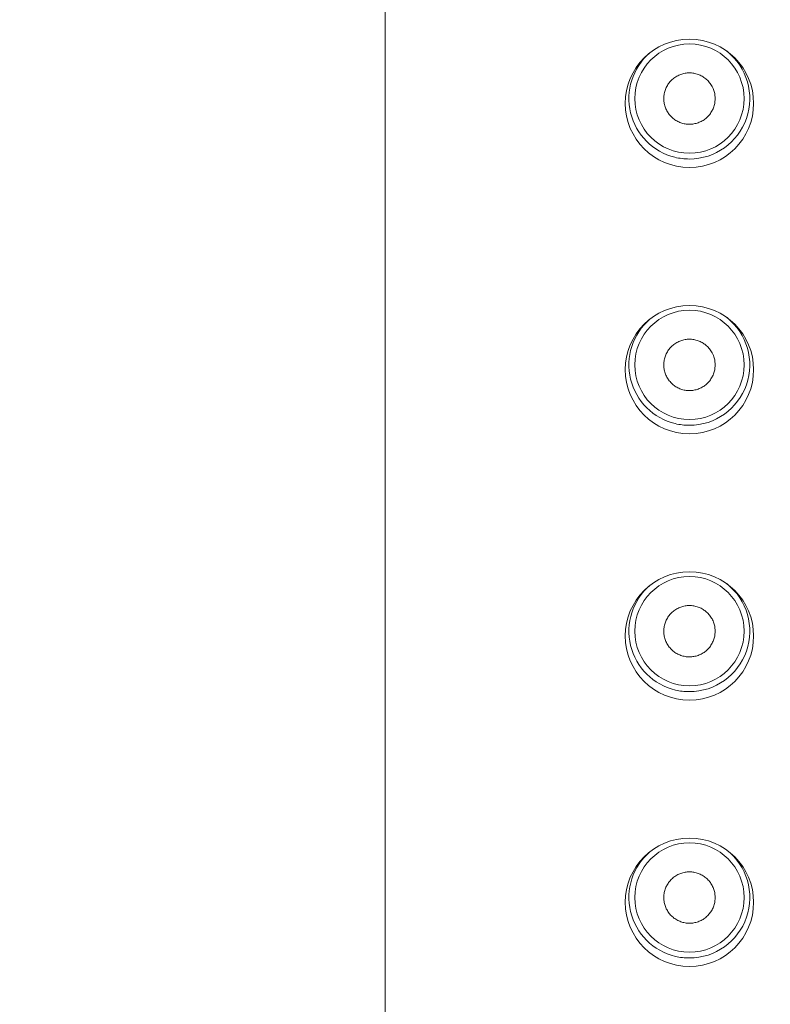
# Model space of a CAD drawing. Units: millimetres. Extents: x 0 to 2848, y 0 to 1485.
# Drawn here: x 314 to 329, y 1265 to 1286 of the extents above; entities that cross this region are included whole.
import ezdxf

# ---------------------------------------------------------------- set-up
doc = ezdxf.new("R2010")
doc.units = ezdxf.units.MM
doc.header["$LTSCALE"] = 2.5
doc.header["$PDMODE"] = 1
doc.header["$PDSIZE"] = -2
doc.layers.add('DIM', color=3, linetype='Continuous', lineweight=13)
doc.layers.add('MODEL', color=7, linetype='Continuous', lineweight=20)
doc.styles.add('ＭＳ ゴシック', font='msgothic.ttc', dxfattribs={"bigfont": 'ＭＳ ゴシック'})
doc.dimstyles.new('tfrom線あり', dxfattribs={"dimtxt": 12, "dimasz": 3, "dimexe": 0, "dimexo": 10, "dimgap": 10, "dimtad": 1, "dimdec": 0, "dimzin": 11, "dimdsep": 46, "dimtxsty": 'ＭＳ ゴシック', "dimblk": 'DOT', "dimcen": 0, "dimazin": 0, "dimtfac": 1, "dimtdec": 1, "dimtix": 1, "dimtofl": 0, "dimtmove": 0, "dimatfit": 0, "dimldrblk": 'DOT', "dimfxl": 1, "dimfrac": 2, "dimtolj": 1, "dimtzin": 11, "dimarcsym": 0})

# ---------------------------------------------------------------- blocks, each defined once
blk = doc.blocks.new('_DOT')
at = {"color": 0, "linetype": 'ByBlock', "lineweight": -2}
blk.add_line((-0.5, 0), (-1, 0), dxfattribs=at)
at = {"color": 0, "linetype": 'ByBlock', "lineweight": -2, "const_width": 0.5}
blk.add_lwpolyline([(-0.25, 0, 1), (0.25, 0, 1)], format="xyb", close=True, dxfattribs=at)
blk = doc.blocks.new('*D52')
at = {"layer": 'Defpoints', "color": 0}
for p in [(411.908, 1322.224), (187.908, 1236.458), (411.908, 1236.458)]:
    blk.add_point(p, dxfattribs=at)
at = {"layer": 'DIM', "color": 0, "lineweight": -2}
for p, q in [((187.908, 1246.458), (187.908, 1322.224)), ((190.908, 1322.224), (408.908, 1322.224)), ((411.908, 1246.458), (411.908, 1322.224))]:
    blk.add_line(p, q, dxfattribs=at)
at = {"layer": 'DIM', "color": 0, "lineweight": -2, "xscale": 3, "yscale": 3, "zscale": 3, "rotation": 180}
blk.add_blockref('_DOT', (187.908, 1322.224), dxfattribs=at)
at = {"layer": 'DIM', "color": 0, "lineweight": -2, "xscale": 3, "yscale": 3, "zscale": 3}
blk.add_blockref('_DOT', (411.908, 1322.224), dxfattribs=at)
at = {"layer": 'DIM', "color": 0, "insert": (299.908, 1338.227), "char_height": 12, "attachment_point": 5, "style": 'ＭＳ ゴシック'}
blk.add_mtext('\\A1;224', dxfattribs=at)

msp = doc.modelspace()

# ---------------------------------------------------------------- linework, layer by layer
at = {"layer": 'MODEL'}
for points in [[(321.22, 1305.784), (321.22, 1124.014)], [(327.635, 1283.492), (327.612, 1283.493), (327.589, 1283.494), (327.566, 1283.496), (327.543, 1283.5), (327.52, 1283.504), (327.497, 1283.509), (327.475, 1283.516), (327.453, 1283.523), (327.432, 1283.532), (327.41, 1283.54), (327.389, 1283.551), (327.369, 1283.562), (327.348, 1283.574), (327.329, 1283.587), (327.31, 1283.6), (327.291, 1283.615), (327.274, 1283.63), (327.257, 1283.646), (327.24, 1283.663), (327.225, 1283.68), (327.209, 1283.698), (327.195, 1283.717), (327.182, 1283.736), (327.169, 1283.755), (327.158, 1283.776), (327.148, 1283.797), (327.137, 1283.818), (327.129, 1283.839), (327.121, 1283.861), (327.114, 1283.883), (327.108, 1283.906), (327.103, 1283.928), (327.099, 1283.951), (327.096, 1283.974), (327.094, 1283.997), (327.093, 1284.02), (327.093, 1284.044), (327.094, 1284.067), (327.096, 1284.09), (327.099, 1284.113), (327.103, 1284.136), (327.108, 1284.159), (327.113, 1284.181), (327.12, 1284.203), (327.128, 1284.225), (327.137, 1284.247), (327.146, 1284.268), (327.157, 1284.289), (327.168, 1284.309), (327.181, 1284.329), (327.194, 1284.348), (327.208, 1284.367), (327.223, 1284.385), (327.238, 1284.403), (327.255, 1284.419), (327.271, 1284.436), (327.289, 1284.45), (327.307, 1284.465), (327.326, 1284.479), (327.346, 1284.492), (327.366, 1284.504), (327.387, 1284.515), (327.408, 1284.525), (327.429, 1284.535), (327.451, 1284.543), (327.473, 1284.55), (327.496, 1284.557), (327.518, 1284.563), (327.541, 1284.567), (327.564, 1284.57), (327.586, 1284.573), (327.61, 1284.575), (327.635, 1284.575)], [(327.635, 1284.575), (327.657, 1284.575), (327.68, 1284.573), (327.703, 1284.57), (327.725, 1284.567), (327.749, 1284.563), (327.771, 1284.557), (327.793, 1284.55), (327.815, 1284.544), (327.837, 1284.535), (327.858, 1284.526), (327.88, 1284.516), (327.9, 1284.505), (327.92, 1284.494), (327.939, 1284.481), (327.959, 1284.467), (327.977, 1284.452), (327.995, 1284.437), (328.012, 1284.421), (328.028, 1284.405), (328.044, 1284.387), (328.059, 1284.369), (328.073, 1284.35), (328.086, 1284.331), (328.099, 1284.311), (328.11, 1284.291), (328.121, 1284.271), (328.131, 1284.249), (328.14, 1284.228), (328.147, 1284.206), (328.154, 1284.184), (328.16, 1284.161), (328.166, 1284.139), (328.169, 1284.115), (328.172, 1284.093), (328.174, 1284.07), (328.175, 1284.046), (328.176, 1284.023), (328.174, 1284), (328.172, 1283.977), (328.17, 1283.954), (328.166, 1283.931), (328.161, 1283.908), (328.155, 1283.886), (328.148, 1283.863), (328.141, 1283.842), (328.132, 1283.82), (328.122, 1283.799), (328.112, 1283.779), (328.1, 1283.758), (328.088, 1283.738), (328.075, 1283.719), (328.061, 1283.7), (328.046, 1283.682), (328.03, 1283.665), (328.014, 1283.647), (327.997, 1283.632), (327.979, 1283.616), (327.961, 1283.602), (327.942, 1283.588), (327.922, 1283.575), (327.902, 1283.563), (327.882, 1283.553), (327.861, 1283.542), (327.839, 1283.533), (327.818, 1283.524), (327.795, 1283.516), (327.773, 1283.51), (327.75, 1283.505), (327.728, 1283.501), (327.705, 1283.497), (327.682, 1283.494), (327.659, 1283.493), (327.635, 1283.492)], [(327.635, 1277.879), (327.612, 1277.88), (327.589, 1277.881), (327.566, 1277.883), (327.543, 1277.887), (327.52, 1277.891), (327.497, 1277.896), (327.475, 1277.903), (327.453, 1277.91), (327.432, 1277.919), (327.41, 1277.927), (327.389, 1277.938), (327.369, 1277.949), (327.348, 1277.961), (327.329, 1277.974), (327.31, 1277.987), (327.291, 1278.002), (327.274, 1278.017), (327.257, 1278.033), (327.24, 1278.05), (327.225, 1278.067), (327.209, 1278.084), (327.195, 1278.103), (327.182, 1278.122), (327.169, 1278.142), (327.158, 1278.163), (327.148, 1278.184), (327.137, 1278.204), (327.129, 1278.226), (327.121, 1278.248), (327.114, 1278.27), (327.108, 1278.293), (327.103, 1278.315), (327.099, 1278.338), (327.096, 1278.361), (327.094, 1278.384), (327.093, 1278.407), (327.093, 1278.431), (327.094, 1278.454), (327.096, 1278.477), (327.099, 1278.5), (327.103, 1278.523), (327.108, 1278.545), (327.113, 1278.568), (327.12, 1278.59), (327.128, 1278.612), (327.137, 1278.634), (327.146, 1278.655), (327.157, 1278.676), (327.168, 1278.696), (327.181, 1278.716), (327.194, 1278.735), (327.208, 1278.754), (327.223, 1278.772), (327.238, 1278.79), (327.255, 1278.806), (327.271, 1278.823), (327.289, 1278.837), (327.307, 1278.852), (327.326, 1278.866), (327.346, 1278.879), (327.366, 1278.891), (327.387, 1278.902), (327.408, 1278.912), (327.429, 1278.922), (327.451, 1278.93), (327.473, 1278.937), (327.496, 1278.943), (327.518, 1278.949), (327.541, 1278.954), (327.564, 1278.957), (327.586, 1278.96), (327.61, 1278.962), (327.635, 1278.962)], [(327.635, 1278.962), (327.657, 1278.962), (327.68, 1278.96), (327.703, 1278.957), (327.725, 1278.954), (327.749, 1278.949), (327.771, 1278.944), (327.793, 1278.937), (327.815, 1278.93), (327.837, 1278.922), (327.858, 1278.913), (327.88, 1278.903), (327.9, 1278.892), (327.92, 1278.88), (327.939, 1278.867), (327.959, 1278.854), (327.977, 1278.839), (327.995, 1278.824), (328.012, 1278.808), (328.028, 1278.791), (328.044, 1278.774), (328.059, 1278.756), (328.073, 1278.737), (328.086, 1278.718), (328.099, 1278.698), (328.11, 1278.678), (328.121, 1278.658), (328.131, 1278.636), (328.14, 1278.615), (328.147, 1278.593), (328.154, 1278.57), (328.16, 1278.548), (328.166, 1278.526), (328.169, 1278.502), (328.172, 1278.48), (328.174, 1278.457), (328.175, 1278.433), (328.176, 1278.41), (328.174, 1278.387), (328.172, 1278.364), (328.17, 1278.341), (328.166, 1278.318), (328.161, 1278.295), (328.155, 1278.273), (328.148, 1278.25), (328.141, 1278.229), (328.132, 1278.207), (328.122, 1278.186), (328.112, 1278.166), (328.1, 1278.145), (328.088, 1278.125), (328.075, 1278.106), (328.061, 1278.087), (328.046, 1278.069), (328.03, 1278.052), (328.014, 1278.034), (327.997, 1278.019), (327.979, 1278.003), (327.961, 1277.989), (327.942, 1277.975), (327.922, 1277.962), (327.902, 1277.95), (327.882, 1277.939), (327.861, 1277.929), (327.839, 1277.92), (327.818, 1277.911), (327.795, 1277.903), (327.773, 1277.897), (327.75, 1277.892), (327.728, 1277.888), (327.705, 1277.884), (327.682, 1277.881), (327.659, 1277.88), (327.635, 1277.879)], [(327.635, 1272.266), (327.612, 1272.267), (327.589, 1272.268), (327.566, 1272.27), (327.543, 1272.274), (327.52, 1272.278), (327.497, 1272.283), (327.475, 1272.29), (327.453, 1272.297), (327.432, 1272.306), (327.41, 1272.314), (327.389, 1272.325), (327.369, 1272.336), (327.348, 1272.348), (327.329, 1272.361), (327.31, 1272.374), (327.291, 1272.388), (327.274, 1272.404), (327.257, 1272.42), (327.24, 1272.437), (327.225, 1272.454), (327.209, 1272.471), (327.195, 1272.49), (327.182, 1272.509), (327.169, 1272.529), (327.158, 1272.55), (327.148, 1272.571), (327.137, 1272.591), (327.129, 1272.613), (327.121, 1272.635), (327.114, 1272.657), (327.108, 1272.679), (327.103, 1272.702), (327.099, 1272.725), (327.096, 1272.748), (327.094, 1272.771), (327.093, 1272.794), (327.093, 1272.818), (327.094, 1272.841), (327.096, 1272.864), (327.099, 1272.887), (327.103, 1272.91), (327.108, 1272.932), (327.113, 1272.955), (327.12, 1272.977), (327.128, 1272.999), (327.137, 1273.02), (327.146, 1273.042), (327.157, 1273.063), (327.168, 1273.083), (327.181, 1273.102), (327.194, 1273.122), (327.208, 1273.14), (327.223, 1273.159), (327.238, 1273.177), (327.255, 1273.193), (327.271, 1273.209), (327.289, 1273.224), (327.307, 1273.239), (327.326, 1273.253), (327.346, 1273.266), (327.366, 1273.278), (327.387, 1273.289), (327.408, 1273.299), (327.429, 1273.309), (327.451, 1273.317), (327.473, 1273.324), (327.496, 1273.33), (327.518, 1273.336), (327.541, 1273.341), (327.564, 1273.344), (327.586, 1273.347), (327.61, 1273.348), (327.635, 1273.348)], [(327.635, 1273.348), (327.657, 1273.348), (327.68, 1273.347), (327.703, 1273.344), (327.725, 1273.341), (327.749, 1273.336), (327.771, 1273.331), (327.793, 1273.324), (327.815, 1273.317), (327.837, 1273.309), (327.858, 1273.3), (327.88, 1273.29), (327.9, 1273.279), (327.92, 1273.267), (327.939, 1273.254), (327.959, 1273.241), (327.977, 1273.226), (327.996, 1273.211), (328.012, 1273.195), (328.028, 1273.178), (328.044, 1273.161), (328.059, 1273.143), (328.073, 1273.124), (328.086, 1273.105), (328.099, 1273.085), (328.11, 1273.065), (328.121, 1273.045), (328.131, 1273.023), (328.14, 1273.001), (328.147, 1272.98), (328.154, 1272.957), (328.16, 1272.935), (328.166, 1272.913), (328.169, 1272.889), (328.172, 1272.867), (328.174, 1272.843), (328.175, 1272.82), (328.176, 1272.797), (328.174, 1272.774), (328.172, 1272.751), (328.17, 1272.728), (328.166, 1272.704), (328.161, 1272.682), (328.155, 1272.66), (328.148, 1272.637), (328.141, 1272.616), (328.132, 1272.594), (328.122, 1272.573), (328.112, 1272.553), (328.1, 1272.532), (328.088, 1272.512), (328.075, 1272.493), (328.061, 1272.474), (328.046, 1272.456), (328.03, 1272.439), (328.014, 1272.421), (327.997, 1272.406), (327.979, 1272.39), (327.961, 1272.376), (327.942, 1272.362), (327.922, 1272.349), (327.902, 1272.337), (327.882, 1272.326), (327.861, 1272.316), (327.839, 1272.306), (327.818, 1272.298), (327.795, 1272.29), (327.773, 1272.284), (327.75, 1272.279), (327.728, 1272.275), (327.705, 1272.271), (327.682, 1272.268), (327.659, 1272.267), (327.635, 1272.266)], [(327.635, 1266.653), (327.61, 1266.653), (327.586, 1266.655), (327.564, 1266.657), (327.541, 1266.661), (327.518, 1266.665), (327.496, 1266.671), (327.473, 1266.677), (327.451, 1266.685), (327.429, 1266.693), (327.408, 1266.702), (327.387, 1266.712), (327.366, 1266.724), (327.346, 1266.736), (327.326, 1266.749), (327.307, 1266.762), (327.289, 1266.777), (327.271, 1266.793), (327.255, 1266.808), (327.238, 1266.825), (327.223, 1266.843), (327.208, 1266.861), (327.194, 1266.879), (327.181, 1266.899), (327.168, 1266.919), (327.157, 1266.939), (327.146, 1266.959), (327.137, 1266.981), (327.128, 1267.002), (327.12, 1267.024), (327.113, 1267.046), (327.108, 1267.069), (327.103, 1267.091), (327.099, 1267.115), (327.096, 1267.138), (327.094, 1267.16), (327.093, 1267.184), (327.093, 1267.207), (327.094, 1267.23), (327.096, 1267.254), (327.099, 1267.276), (327.103, 1267.299), (327.108, 1267.322), (327.114, 1267.344), (327.121, 1267.367), (327.129, 1267.388), (327.137, 1267.41), (327.148, 1267.431), (327.158, 1267.451), (327.169, 1267.472), (327.182, 1267.492), (327.195, 1267.511), (327.21, 1267.53), (327.225, 1267.547), (327.24, 1267.565), (327.257, 1267.582), (327.274, 1267.597), (327.291, 1267.613), (327.31, 1267.627), (327.329, 1267.64), (327.348, 1267.653), (327.369, 1267.665), (327.389, 1267.677), (327.41, 1267.687), (327.432, 1267.696), (327.453, 1267.704), (327.475, 1267.711), (327.497, 1267.718), (327.52, 1267.723), (327.543, 1267.728), (327.566, 1267.731), (327.589, 1267.734), (327.612, 1267.735), (327.635, 1267.735)], [(327.635, 1267.735), (327.659, 1267.735), (327.682, 1267.734), (327.705, 1267.731), (327.728, 1267.727), (327.75, 1267.722), (327.773, 1267.717), (327.795, 1267.711), (327.818, 1267.703), (327.839, 1267.695), (327.861, 1267.685), (327.882, 1267.676), (327.902, 1267.665), (327.922, 1267.652), (327.942, 1267.64), (327.961, 1267.626), (327.979, 1267.611), (327.997, 1267.596), (328.014, 1267.58), (328.03, 1267.563), (328.046, 1267.545), (328.061, 1267.527), (328.075, 1267.509), (328.088, 1267.489), (328.1, 1267.469), (328.112, 1267.45), (328.122, 1267.428), (328.132, 1267.407), (328.141, 1267.386), (328.148, 1267.364), (328.155, 1267.342), (328.161, 1267.319), (328.166, 1267.297), (328.17, 1267.274), (328.172, 1267.25), (328.174, 1267.228), (328.176, 1267.204), (328.175, 1267.181), (328.174, 1267.158), (328.172, 1267.135), (328.169, 1267.112), (328.166, 1267.089), (328.16, 1267.066), (328.154, 1267.044), (328.147, 1267.021), (328.14, 1267), (328.131, 1266.978), (328.121, 1266.957), (328.11, 1266.936), (328.099, 1266.916), (328.086, 1266.896), (328.073, 1266.877), (328.059, 1266.858), (328.044, 1266.84), (328.028, 1266.823), (328.012, 1266.806), (327.996, 1266.791), (327.977, 1266.775), (327.959, 1266.761), (327.939, 1266.747), (327.92, 1266.734), (327.9, 1266.723), (327.88, 1266.712), (327.858, 1266.701), (327.837, 1266.693), (327.815, 1266.684), (327.793, 1266.677), (327.771, 1266.67), (327.749, 1266.665), (327.725, 1266.661), (327.703, 1266.657), (327.68, 1266.655), (327.657, 1266.653), (327.635, 1266.653)]]:
    msp.add_lwpolyline(points, dxfattribs=at)
for points in [[(328.987, 1283.933), (328.987, 1284.68), (328.381, 1285.286), (327.635, 1285.286), (326.887, 1285.286), (326.281, 1284.68), (326.281, 1283.933), (326.281, 1283.186), (326.887, 1282.58), (327.635, 1282.58), (328.381, 1282.58), (328.987, 1283.186), (328.987, 1283.933)], [(328.786, 1284.033), (328.786, 1284.67), (328.271, 1285.186), (327.635, 1285.186), (326.998, 1285.186), (326.482, 1284.67), (326.482, 1284.033), (326.482, 1283.397), (326.998, 1282.881), (327.635, 1282.881), (328.271, 1282.881), (328.786, 1283.397), (328.786, 1284.033)], [(328.987, 1278.32), (328.987, 1279.067), (328.381, 1279.673), (327.635, 1279.673), (326.887, 1279.673), (326.281, 1279.067), (326.281, 1278.32), (326.281, 1277.573), (326.887, 1276.967), (327.635, 1276.967), (328.381, 1276.967), (328.987, 1277.573), (328.987, 1278.32)], [(328.786, 1278.42), (328.786, 1279.057), (328.271, 1279.573), (327.635, 1279.573), (326.998, 1279.573), (326.482, 1279.057), (326.482, 1278.42), (326.482, 1277.784), (326.998, 1277.268), (327.635, 1277.268), (328.271, 1277.268), (328.786, 1277.784), (328.786, 1278.42)], [(328.987, 1272.707), (328.987, 1273.454), (328.381, 1274.06), (327.635, 1274.06), (326.887, 1274.06), (326.281, 1273.454), (326.281, 1272.707), (326.281, 1271.959), (326.887, 1271.353), (327.635, 1271.353), (328.381, 1271.353), (328.987, 1271.959), (328.987, 1272.707)], [(328.786, 1272.807), (328.786, 1273.443), (328.271, 1273.96), (327.635, 1273.96), (326.998, 1273.96), (326.482, 1273.443), (326.482, 1272.807), (326.482, 1272.171), (326.998, 1271.655), (327.635, 1271.655), (328.271, 1271.655), (328.786, 1272.171), (328.786, 1272.807)], [(328.987, 1267.094), (328.987, 1267.841), (328.381, 1268.447), (327.635, 1268.447), (326.887, 1268.447), (326.281, 1267.841), (326.281, 1267.094), (326.281, 1266.346), (326.887, 1265.74), (327.635, 1265.74), (328.381, 1265.74), (328.987, 1266.346), (328.987, 1267.094)], [(328.786, 1267.194), (328.786, 1267.83), (328.271, 1268.347), (327.635, 1268.347), (326.998, 1268.347), (326.482, 1267.83), (326.482, 1267.194), (326.482, 1266.558), (326.998, 1266.042), (327.635, 1266.042), (328.271, 1266.042), (328.786, 1266.558), (328.786, 1267.194)]]:
    msp.add_open_spline(points, degree=3, knots=[0, 0, 0, 0, 1, 1, 1, 2, 2, 2, 3, 3, 3, 4, 4, 4, 4], dxfattribs=at)
for points in [[(328.426, 1285.03), (328.849, 1284.693), (329.013, 1284.125), (328.835, 1283.615)], [(326.793, 1284.993), (326.436, 1284.681), (326.282, 1284.195), (326.393, 1283.734)], [(326.393, 1283.734), (326.505, 1283.272), (326.865, 1282.911), (327.326, 1282.797)], [(328.835, 1283.615), (328.657, 1283.104), (328.175, 1282.761), (327.635, 1282.76)], [(327.326, 1282.797), (327.427, 1282.772), (327.53, 1282.76), (327.635, 1282.76)], [(328.426, 1279.417), (328.849, 1279.08), (329.013, 1278.512), (328.835, 1278.001)], [(326.798, 1279.385), (326.437, 1279.072), (326.281, 1278.583), (326.394, 1278.12)], [(326.394, 1278.12), (326.507, 1277.655), (326.87, 1277.294), (327.334, 1277.182)], [(328.835, 1278.001), (328.657, 1277.491), (328.175, 1277.148), (327.635, 1277.147)], [(327.334, 1277.182), (327.431, 1277.159), (327.53, 1277.147), (327.629, 1277.147)], [(327.629, 1277.147), (327.631, 1277.147), (327.633, 1277.147), (327.635, 1277.147)], [(328.426, 1273.804), (328.849, 1273.467), (329.014, 1272.899), (328.835, 1272.388)], [(326.802, 1273.773), (326.438, 1273.462), (326.281, 1272.972), (326.394, 1272.507)], [(326.394, 1272.507), (326.507, 1272.041), (326.872, 1271.679), (327.337, 1271.568)], [(328.835, 1272.388), (328.658, 1271.877), (328.176, 1271.534), (327.635, 1271.534)], [(327.337, 1271.568), (327.433, 1271.545), (327.531, 1271.534), (327.629, 1271.534)], [(327.629, 1271.534), (327.631, 1271.534), (327.633, 1271.534), (327.635, 1271.534)], [(326.807, 1268.164), (326.442, 1267.854), (326.281, 1267.364), (326.393, 1266.897)], [(328.421, 1268.195), (328.847, 1267.859), (329.014, 1267.29), (328.836, 1266.777)], [(326.393, 1266.897), (326.505, 1266.43), (326.87, 1266.066), (327.337, 1265.954)], [(328.836, 1266.777), (328.659, 1266.264), (328.177, 1265.921), (327.635, 1265.92)], [(327.337, 1265.954), (327.434, 1265.931), (327.535, 1265.92), (327.635, 1265.92)]]:
    msp.add_open_spline(points, degree=3, dxfattribs=at)

# ---------------------------------------------------------------- dimensions: what is measured, and where the dimension line sits
at = {"layer": 'DIM'}
dim = msp.add_linear_dim(base=(411.908, 1322.224), p1=(187.908, 1236.458), p2=(411.908, 1236.458), dimstyle='tfrom線あり', override={"dimpost": '<>'}, dxfattribs=at)
dim.commit()
dim.dimension.update_dxf_attribs({"geometry": '*D52', "text_midpoint": (299.908, 1338.227)})

doc.saveas('drawing.dxf')
